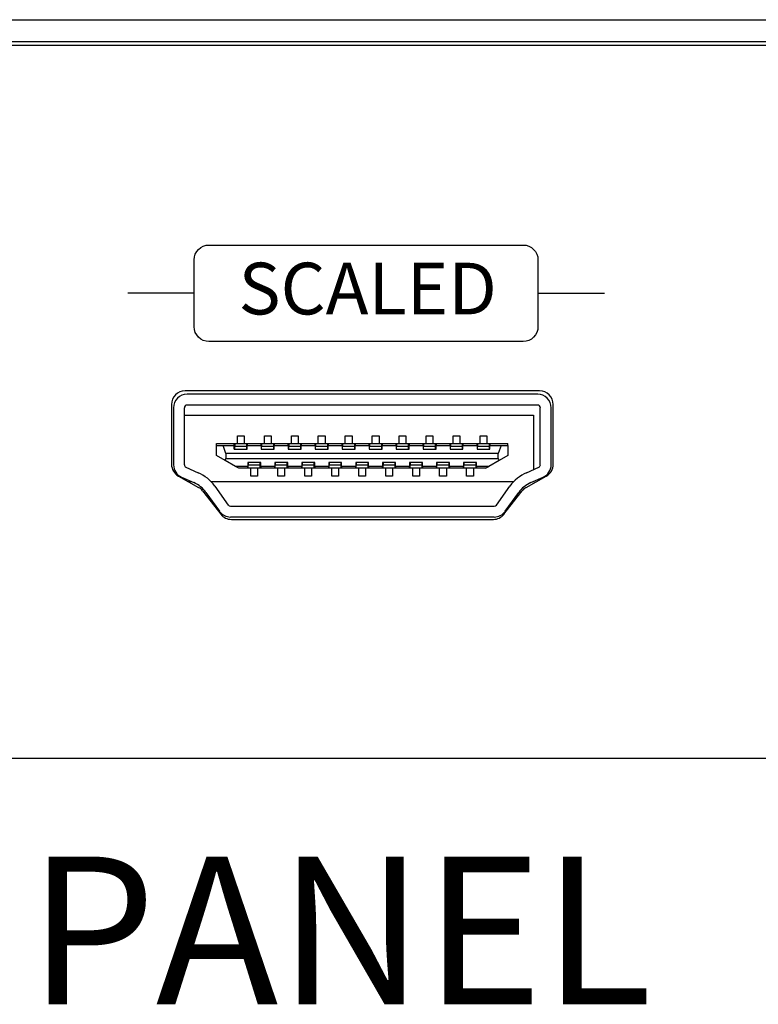
# Model space of a CAD drawing. Units: millimetres. Extents: x 2 to 12.4, y -0.1 to 9.6.
# Drawn here: x 3 to 4, y 8.3 to 9.6 of the extents above; entities that cross this region are included whole.
import ezdxf

# ---------------------------------------------------------------- set-up
doc = ezdxf.new("R2010")
doc.units = ezdxf.units.MM
doc.header["$MEASUREMENT"] = 0
doc.styles.add('CAD_SALES', font='arial.ttf')

msp = doc.modelspace()

# ---------------------------------------------------------------- linework, layer by layer
for p, q in [((3.6865, 9.1036), (3.2064, 9.1036)), ((3.6838, 9.0992), (3.2091, 9.0992)), ((3.1881, 9.0854), (3.1881, 9.0044)), ((3.1908, 9.0809), (3.1908, 9.0036)), ((3.2054, 9.0809), (3.2054, 9.0036)), ((3.6838, 9.0846), (3.2091, 9.0846)), ((3.6874, 9.0036), (3.6874, 9.0809)), ((3.702, 9.0036), (3.702, 9.0809)), ((3.7048, 9.0044), (3.7048, 9.0854)), ((3.2054, 9.0707), (3.6783, 9.0707)), ((3.6783, 9.0707), (3.6783, 8.9972)), ((3.2773, 9.0431), (3.2864, 9.0431)), ((3.2773, 9.0325), (3.2773, 9.0431)), ((3.2864, 9.0431), (3.2864, 9.0325)), ((3.3138, 9.0431), (3.3229, 9.0431)), ((3.3138, 9.0325), (3.3138, 9.0431)), ((3.3229, 9.0431), (3.3229, 9.0325)), ((3.3503, 9.0431), (3.3594, 9.0431)), ((3.3503, 9.0325), (3.3503, 9.0431)), ((3.3594, 9.0431), (3.3594, 9.0325)), ((3.3868, 9.0431), (3.3959, 9.0431)), ((3.3868, 9.0325), (3.3868, 9.0431)), ((3.3959, 9.0431), (3.3959, 9.0325)), ((3.4233, 9.0431), (3.4325, 9.0431)), ((3.4233, 9.0325), (3.4233, 9.0431)), ((3.4325, 9.0431), (3.4325, 9.0325)), ((3.4598, 9.0431), (3.469, 9.0431)), ((3.4598, 9.0325), (3.4598, 9.0431)), ((3.469, 9.0431), (3.469, 9.0325)), ((3.4964, 9.0431), (3.5055, 9.0431)), ((3.4964, 9.0325), (3.4964, 9.0431)), ((3.5055, 9.0431), (3.5055, 9.0325)), ((3.5329, 9.0431), (3.542, 9.0431)), ((3.5329, 9.0325), (3.5329, 9.0431)), ((3.542, 9.0431), (3.542, 9.0325)), ((3.5694, 9.0431), (3.5785, 9.0431)), ((3.5694, 9.0325), (3.5694, 9.0431)), ((3.5785, 9.0431), (3.5785, 9.0325)), ((3.6059, 9.0431), (3.615, 9.0431)), ((3.6059, 9.0325), (3.6059, 9.0431)), ((3.615, 9.0431), (3.615, 9.0325)), ((3.249, 9.0325), (3.2731, 9.0325)), ((3.249, 9.03), (3.249, 9.0325)), ((3.249, 9.03), (3.2579, 9.03)), ((3.249, 9.0162), (3.249, 9.03)), ((3.2618, 9.019), (3.2579, 9.03)), ((3.2579, 9.03), (3.2731, 9.03)), ((3.2731, 9.03), (3.2731, 9.0325)), ((3.2731, 9.0325), (3.2773, 9.0325)), ((3.2731, 9.0322), (3.2736, 9.0322)), ((3.2731, 9.0249), (3.2731, 9.03)), ((3.2731, 9.0249), (3.2906, 9.0249)), ((3.2736, 9.0322), (3.2736, 9.0285)), ((3.2901, 9.0322), (3.2736, 9.0322)), ((3.2736, 9.0249), (3.2736, 9.0322)), ((3.2736, 9.0322), (3.2736, 9.0322)), ((3.2901, 9.0285), (3.2736, 9.0285)), ((3.2736, 9.0249), (3.2736, 9.0285)), ((3.2864, 9.0325), (3.2906, 9.0325)), ((3.2901, 9.0285), (3.2901, 9.0322)), ((3.2901, 9.0322), (3.2906, 9.0322)), ((3.2901, 9.0249), (3.2901, 9.0285)), ((3.2906, 9.0325), (3.3096, 9.0325)), ((3.2906, 9.0325), (3.2906, 9.03)), ((3.2906, 9.0249), (3.2906, 9.03)), ((3.2906, 9.03), (3.3096, 9.03)), ((3.3096, 9.03), (3.3096, 9.0325)), ((3.3096, 9.0325), (3.3138, 9.0325)), ((3.3096, 9.0322), (3.3101, 9.0322)), ((3.3096, 9.03), (3.3096, 9.0249)), ((3.3096, 9.0249), (3.3271, 9.0249)), ((3.3101, 9.0322), (3.3101, 9.0285)), ((3.3266, 9.0322), (3.3101, 9.0322)), ((3.3101, 9.0249), (3.3101, 9.0322)), ((3.3101, 9.0322), (3.3101, 9.0322)), ((3.3101, 9.0249), (3.3101, 9.0285)), ((3.3266, 9.0285), (3.3101, 9.0285)), ((3.3229, 9.0325), (3.3271, 9.0325)), ((3.3266, 9.0285), (3.3266, 9.0322)), ((3.3266, 9.0322), (3.3271, 9.0322)), ((3.3266, 9.0249), (3.3266, 9.0285)), ((3.3271, 9.0325), (3.3461, 9.0325)), ((3.3271, 9.0325), (3.3271, 9.03)), ((3.3271, 9.0249), (3.3271, 9.03)), ((3.3271, 9.03), (3.3461, 9.03)), ((3.3461, 9.03), (3.3461, 9.0325)), ((3.3461, 9.0325), (3.3503, 9.0325)), ((3.3461, 9.0322), (3.3467, 9.0322)), ((3.3461, 9.03), (3.3461, 9.0249)), ((3.3461, 9.0249), (3.3636, 9.0249)), ((3.3467, 9.0322), (3.3467, 9.0285)), ((3.3631, 9.0322), (3.3467, 9.0322)), ((3.3467, 9.0249), (3.3467, 9.0322)), ((3.3467, 9.0322), (3.3467, 9.0322)), ((3.3467, 9.0249), (3.3467, 9.0285)), ((3.3631, 9.0285), (3.3467, 9.0285)), ((3.3594, 9.0325), (3.3636, 9.0325)), ((3.3631, 9.0285), (3.3631, 9.0322)), ((3.3631, 9.0322), (3.3636, 9.0322)), ((3.3631, 9.0249), (3.3631, 9.0285)), ((3.3636, 9.0325), (3.3826, 9.0325)), ((3.3636, 9.0325), (3.3636, 9.03)), ((3.3636, 9.0249), (3.3636, 9.03)), ((3.3636, 9.03), (3.3826, 9.03)), ((3.3826, 9.03), (3.3826, 9.0325)), ((3.3826, 9.0325), (3.3868, 9.0325)), ((3.3826, 9.0322), (3.3832, 9.0322)), ((3.3826, 9.03), (3.3826, 9.0249)), ((3.3826, 9.0249), (3.4001, 9.0249)), ((3.3832, 9.0322), (3.3832, 9.0285)), ((3.3996, 9.0322), (3.3832, 9.0322)), ((3.3832, 9.0249), (3.3832, 9.0322)), ((3.3832, 9.0322), (3.3832, 9.0322)), ((3.3832, 9.0249), (3.3832, 9.0285)), ((3.3996, 9.0285), (3.3832, 9.0285)), ((3.3959, 9.0325), (3.4001, 9.0325)), ((3.3996, 9.0285), (3.3996, 9.0322)), ((3.3996, 9.0322), (3.4001, 9.0322)), ((3.3996, 9.0249), (3.3996, 9.0285)), ((3.4001, 9.0325), (3.4191, 9.0325)), ((3.4001, 9.0325), (3.4001, 9.03)), ((3.4001, 9.0249), (3.4001, 9.03)), ((3.4001, 9.03), (3.4191, 9.03)), ((3.4191, 9.03), (3.4191, 9.0325)), ((3.4191, 9.0325), (3.4233, 9.0325)), ((3.4191, 9.0322), (3.4197, 9.0322)), ((3.4191, 9.03), (3.4191, 9.0249)), ((3.4191, 9.0249), (3.4367, 9.0249)), ((3.4197, 9.0322), (3.4197, 9.0285)), ((3.4361, 9.0322), (3.4197, 9.0322)), ((3.4197, 9.0249), (3.4197, 9.0322)), ((3.4197, 9.0322), (3.4197, 9.0322)), ((3.4197, 9.0249), (3.4197, 9.0285)), ((3.4361, 9.0285), (3.4197, 9.0285)), ((3.4325, 9.0325), (3.4367, 9.0325)), ((3.4361, 9.0285), (3.4361, 9.0322)), ((3.4361, 9.0322), (3.4367, 9.0322)), ((3.4361, 9.0249), (3.4361, 9.0285)), ((3.4367, 9.0325), (3.4556, 9.0325)), ((3.4367, 9.0325), (3.4367, 9.03)), ((3.4367, 9.0249), (3.4367, 9.03)), ((3.4367, 9.03), (3.4556, 9.03)), ((3.4556, 9.03), (3.4556, 9.0325)), ((3.4556, 9.0325), (3.4598, 9.0325)), ((3.4556, 9.0322), (3.4562, 9.0322)), ((3.4556, 9.03), (3.4556, 9.0249)), ((3.4556, 9.0249), (3.4732, 9.0249)), ((3.4562, 9.0322), (3.4562, 9.0285)), ((3.4726, 9.0322), (3.4562, 9.0322)), ((3.4562, 9.0249), (3.4562, 9.0322)), ((3.4562, 9.0322), (3.4562, 9.0322)), ((3.4726, 9.0285), (3.4562, 9.0285)), ((3.4562, 9.0249), (3.4562, 9.0285)), ((3.469, 9.0325), (3.4732, 9.0325)), ((3.4726, 9.0285), (3.4726, 9.0322)), ((3.4726, 9.0322), (3.4732, 9.0322)), ((3.4726, 9.0249), (3.4726, 9.0285)), ((3.4732, 9.0325), (3.4922, 9.0325)), ((3.4732, 9.0325), (3.4732, 9.03)), ((3.4732, 9.0249), (3.4732, 9.03)), ((3.4732, 9.03), (3.4922, 9.03)), ((3.4922, 9.03), (3.4922, 9.0325)), ((3.4922, 9.0325), (3.4964, 9.0325)), ((3.4922, 9.0322), (3.4927, 9.0322)), ((3.4922, 9.03), (3.4922, 9.0249)), ((3.4922, 9.0249), (3.5097, 9.0249)), ((3.4927, 9.0322), (3.4927, 9.0285)), ((3.5091, 9.0322), (3.4927, 9.0322)), ((3.4927, 9.0249), (3.4927, 9.0322)), ((3.4927, 9.0322), (3.4927, 9.0322)), ((3.5091, 9.0285), (3.4927, 9.0285)), ((3.4927, 9.0249), (3.4927, 9.0285)), ((3.5055, 9.0325), (3.5097, 9.0325)), ((3.5091, 9.0285), (3.5091, 9.0322)), ((3.5091, 9.0322), (3.5097, 9.0322)), ((3.5091, 9.0249), (3.5091, 9.0285)), ((3.5097, 9.0325), (3.5287, 9.0325)), ((3.5097, 9.0325), (3.5097, 9.03)), ((3.5097, 9.0249), (3.5097, 9.03)), ((3.5097, 9.03), (3.5287, 9.03)), ((3.5287, 9.03), (3.5287, 9.0325)), ((3.5287, 9.0325), (3.5329, 9.0325)), ((3.5287, 9.0322), (3.5292, 9.0322)), ((3.5287, 9.03), (3.5287, 9.0249)), ((3.5287, 9.0249), (3.5462, 9.0249)), ((3.5292, 9.0322), (3.5292, 9.0285)), ((3.5457, 9.0322), (3.5292, 9.0322)), ((3.5292, 9.0249), (3.5292, 9.0322)), ((3.5292, 9.0322), (3.5292, 9.0322)), ((3.5457, 9.0285), (3.5292, 9.0285)), ((3.5292, 9.0249), (3.5292, 9.0285)), ((3.542, 9.0325), (3.5462, 9.0325)), ((3.5457, 9.0285), (3.5457, 9.0322)), ((3.5457, 9.0322), (3.5462, 9.0322)), ((3.5457, 9.0249), (3.5457, 9.0285)), ((3.5462, 9.0325), (3.5652, 9.0325)), ((3.5462, 9.0325), (3.5462, 9.03)), ((3.5462, 9.0249), (3.5462, 9.03)), ((3.5462, 9.03), (3.5652, 9.03)), ((3.5652, 9.03), (3.5652, 9.0325)), ((3.5652, 9.0325), (3.5694, 9.0325)), ((3.5652, 9.0322), (3.5657, 9.0322)), ((3.5652, 9.03), (3.5652, 9.0249)), ((3.5652, 9.0249), (3.5827, 9.0249)), ((3.5657, 9.0322), (3.5657, 9.0285)), ((3.5822, 9.0322), (3.5657, 9.0322)), ((3.5657, 9.0249), (3.5657, 9.0322)), ((3.5657, 9.0322), (3.5657, 9.0322)), ((3.5657, 9.0249), (3.5657, 9.0285)), ((3.5822, 9.0285), (3.5657, 9.0285)), ((3.5785, 9.0325), (3.5827, 9.0325)), ((3.5822, 9.0285), (3.5822, 9.0322)), ((3.5822, 9.0322), (3.5827, 9.0322)), ((3.5822, 9.0249), (3.5822, 9.0285)), ((3.5827, 9.0325), (3.6017, 9.0325)), ((3.5827, 9.0325), (3.5827, 9.03)), ((3.5827, 9.0249), (3.5827, 9.03)), ((3.5827, 9.03), (3.6017, 9.03)), ((3.6017, 9.03), (3.6017, 9.0325)), ((3.6017, 9.0325), (3.6059, 9.0325)), ((3.6017, 9.0322), (3.6022, 9.0322)), ((3.6017, 9.03), (3.6017, 9.0249)), ((3.6017, 9.0249), (3.6192, 9.0249)), ((3.6022, 9.0322), (3.6022, 9.0285)), ((3.6187, 9.0322), (3.6022, 9.0322)), ((3.6022, 9.0249), (3.6022, 9.0322)), ((3.6022, 9.0322), (3.6022, 9.0322)), ((3.6022, 9.0249), (3.6022, 9.0285)), ((3.6187, 9.0285), (3.6022, 9.0285)), ((3.615, 9.0325), (3.6192, 9.0325)), ((3.6187, 9.0285), (3.6187, 9.0322)), ((3.6187, 9.0322), (3.6192, 9.0322)), ((3.6187, 9.0249), (3.6187, 9.0285)), ((3.6192, 9.0325), (3.6433, 9.0325)), ((3.6192, 9.0325), (3.6192, 9.03)), ((3.6192, 9.0249), (3.6192, 9.03)), ((3.6192, 9.03), (3.6344, 9.03)), ((3.6344, 9.03), (3.6305, 9.019)), ((3.6344, 9.03), (3.6433, 9.03)), ((3.6433, 9.03), (3.6433, 9.0325)), ((3.6433, 9.03), (3.6433, 9.0162)), ((3.2607, 9.0095), (3.249, 9.0162)), ((3.2607, 9.0095), (3.2618, 9.0124)), ((3.2745, 9.0015), (3.2607, 9.0095)), ((3.2618, 9.019), (3.2618, 9.0124)), ((3.6305, 9.019), (3.2618, 9.019)), ((3.2618, 9.0124), (3.6305, 9.0124)), ((3.6316, 9.0095), (3.6178, 9.0015)), ((3.6305, 9.0124), (3.6305, 9.019)), ((3.6305, 9.0124), (3.6316, 9.0095)), ((3.6433, 9.0162), (3.6316, 9.0095)), ((3.2076, 9.0003), (3.2242, 8.9929)), ((3.2913, 9.0015), (3.2745, 9.0015)), ((3.279, 8.9989), (3.2745, 9.0015)), ((3.2913, 8.9989), (3.279, 8.9989)), ((3.3089, 9.0066), (3.2913, 9.0066)), ((3.2913, 9.0066), (3.2913, 9.0015)), ((3.2913, 8.9989), (3.2913, 9.0015)), ((3.2913, 8.9994), (3.2919, 8.9994)), ((3.2955, 8.9989), (3.2913, 8.9989)), ((3.2919, 9.0066), (3.2919, 9.003)), ((3.3083, 9.003), (3.2919, 9.003)), ((3.2919, 8.9994), (3.2919, 9.003)), ((3.2919, 8.9994), (3.3083, 8.9994)), ((3.2955, 8.9883), (3.2955, 8.9989)), ((3.3047, 8.9989), (3.3047, 8.9883)), ((3.3089, 8.9989), (3.3047, 8.9989)), ((3.3083, 8.9994), (3.3083, 9.0066)), ((3.3083, 9.003), (3.3083, 9.0066)), ((3.3083, 8.9994), (3.3083, 9.003)), ((3.3083, 8.9994), (3.3083, 8.9994)), ((3.3083, 8.9994), (3.3089, 8.9994)), ((3.3089, 9.0015), (3.3089, 9.0066)), ((3.3278, 9.0015), (3.3089, 9.0015)), ((3.3089, 9.0015), (3.3089, 8.9989)), ((3.3278, 8.9989), (3.3089, 8.9989)), ((3.3454, 9.0066), (3.3278, 9.0066)), ((3.3278, 9.0066), (3.3278, 9.0015)), ((3.3278, 8.9989), (3.3278, 9.0015)), ((3.3278, 8.9994), (3.3284, 8.9994)), ((3.332, 8.9989), (3.3278, 8.9989)), ((3.3284, 9.0066), (3.3284, 9.003)), ((3.3448, 9.003), (3.3284, 9.003)), ((3.3284, 8.9994), (3.3284, 9.003)), ((3.3284, 8.9994), (3.3448, 8.9994)), ((3.332, 8.9883), (3.332, 8.9989)), ((3.3412, 8.9989), (3.3412, 8.9883)), ((3.3454, 8.9989), (3.3412, 8.9989)), ((3.3448, 9.003), (3.3448, 9.0066)), ((3.3448, 8.9994), (3.3448, 9.0066)), ((3.3448, 8.9994), (3.3448, 9.003)), ((3.3448, 8.9994), (3.3448, 8.9994)), ((3.3448, 8.9994), (3.3454, 8.9994)), ((3.3454, 9.0015), (3.3454, 9.0066)), ((3.3644, 9.0015), (3.3454, 9.0015)), ((3.3454, 9.0015), (3.3454, 8.9989)), ((3.3644, 8.9989), (3.3454, 8.9989)), ((3.3819, 9.0066), (3.3644, 9.0066)), ((3.3644, 9.0066), (3.3644, 9.0015)), ((3.3644, 8.9989), (3.3644, 9.0015)), ((3.3644, 8.9994), (3.3649, 8.9994)), ((3.3686, 8.9989), (3.3644, 8.9989)), ((3.3649, 9.0066), (3.3649, 9.003)), ((3.3813, 9.003), (3.3649, 9.003)), ((3.3649, 8.9994), (3.3649, 9.003)), ((3.3649, 8.9994), (3.3813, 8.9994)), ((3.3686, 8.9883), (3.3686, 8.9989)), ((3.3777, 8.9989), (3.3777, 8.9883)), ((3.3819, 8.9989), (3.3777, 8.9989)), ((3.3813, 9.003), (3.3813, 9.0066)), ((3.3813, 8.9994), (3.3813, 9.0066)), ((3.3813, 8.9994), (3.3813, 9.003)), ((3.3813, 8.9994), (3.3813, 8.9994)), ((3.3813, 8.9994), (3.3819, 8.9994)), ((3.3819, 9.0015), (3.3819, 9.0066)), ((3.4009, 9.0015), (3.3819, 9.0015)), ((3.3819, 9.0015), (3.3819, 8.9989)), ((3.4009, 8.9989), (3.3819, 8.9989)), ((3.4184, 9.0066), (3.4009, 9.0066)), ((3.4009, 9.0066), (3.4009, 9.0015)), ((3.4009, 8.9989), (3.4009, 9.0015)), ((3.4009, 8.9994), (3.4014, 8.9994)), ((3.4051, 8.9989), (3.4009, 8.9989)), ((3.4014, 9.0066), (3.4014, 9.003)), ((3.4014, 8.9994), (3.4014, 9.003)), ((3.4179, 9.003), (3.4014, 9.003)), ((3.4014, 8.9994), (3.4179, 8.9994)), ((3.4051, 8.9883), (3.4051, 8.9989)), ((3.4142, 8.9989), (3.4142, 8.9883)), ((3.4184, 8.9989), (3.4142, 8.9989)), ((3.4179, 8.9994), (3.4179, 9.0066)), ((3.4179, 9.003), (3.4179, 9.0066)), ((3.4179, 8.9994), (3.4179, 9.003)), ((3.4179, 8.9994), (3.4179, 8.9994)), ((3.4179, 8.9994), (3.4184, 8.9994)), ((3.4184, 9.0015), (3.4184, 9.0066)), ((3.4374, 9.0015), (3.4184, 9.0015)), ((3.4184, 9.0015), (3.4184, 8.9989)), ((3.4374, 8.9989), (3.4184, 8.9989)), ((3.4549, 9.0066), (3.4374, 9.0066)), ((3.4374, 9.0066), (3.4374, 9.0015)), ((3.4374, 8.9989), (3.4374, 9.0015)), ((3.4374, 8.9994), (3.4379, 8.9994)), ((3.4416, 8.9989), (3.4374, 8.9989)), ((3.4379, 9.0066), (3.4379, 9.003)), ((3.4379, 8.9994), (3.4379, 9.003)), ((3.4544, 9.003), (3.4379, 9.003)), ((3.4379, 8.9994), (3.4544, 8.9994)), ((3.4416, 8.9883), (3.4416, 8.9989)), ((3.4507, 8.9989), (3.4507, 8.9883)), ((3.4549, 8.9989), (3.4507, 8.9989)), ((3.4544, 8.9994), (3.4544, 9.0066)), ((3.4544, 9.003), (3.4544, 9.0066)), ((3.4544, 8.9994), (3.4544, 9.003)), ((3.4544, 8.9994), (3.4544, 8.9994)), ((3.4544, 8.9994), (3.4549, 8.9994)), ((3.4549, 9.0015), (3.4549, 9.0066)), ((3.4739, 9.0015), (3.4549, 9.0015)), ((3.4549, 9.0015), (3.4549, 8.9989)), ((3.4739, 8.9989), (3.4549, 8.9989)), ((3.4914, 9.0066), (3.4739, 9.0066)), ((3.4739, 9.0066), (3.4739, 9.0015)), ((3.4739, 8.9989), (3.4739, 9.0015)), ((3.4739, 8.9994), (3.4744, 8.9994)), ((3.4781, 8.9989), (3.4739, 8.9989)), ((3.4744, 9.0066), (3.4744, 9.003)), ((3.4744, 8.9994), (3.4744, 9.003)), ((3.4909, 9.003), (3.4744, 9.003)), ((3.4744, 8.9994), (3.4909, 8.9994)), ((3.4781, 8.9883), (3.4781, 8.9989)), ((3.4872, 8.9989), (3.4872, 8.9883)), ((3.4914, 8.9989), (3.4872, 8.9989)), ((3.4909, 8.9994), (3.4909, 9.0066)), ((3.4909, 9.003), (3.4909, 9.0066)), ((3.4909, 8.9994), (3.4909, 9.003)), ((3.4909, 8.9994), (3.4909, 8.9994)), ((3.4909, 8.9994), (3.4914, 8.9994)), ((3.4914, 9.0015), (3.4914, 9.0066)), ((3.5104, 9.0015), (3.4914, 9.0015)), ((3.4914, 9.0015), (3.4914, 8.9989)), ((3.5104, 8.9989), (3.4914, 8.9989)), ((3.5279, 9.0066), (3.5104, 9.0066)), ((3.5104, 9.0066), (3.5104, 9.0015)), ((3.5104, 8.9989), (3.5104, 9.0015)), ((3.5104, 8.9994), (3.511, 8.9994)), ((3.5146, 8.9989), (3.5104, 8.9989)), ((3.511, 9.0066), (3.511, 9.003)), ((3.511, 8.9994), (3.511, 9.003)), ((3.5274, 9.003), (3.511, 9.003)), ((3.511, 8.9994), (3.5274, 8.9994)), ((3.5146, 8.9883), (3.5146, 8.9989)), ((3.5237, 8.9989), (3.5237, 8.9883)), ((3.5279, 8.9989), (3.5237, 8.9989)), ((3.5274, 8.9994), (3.5274, 9.0066)), ((3.5274, 9.003), (3.5274, 9.0066)), ((3.5274, 8.9994), (3.5274, 9.003)), ((3.5274, 8.9994), (3.5274, 8.9994)), ((3.5274, 8.9994), (3.5279, 8.9994)), ((3.5279, 9.0015), (3.5279, 9.0066)), ((3.5469, 9.0015), (3.5279, 9.0015)), ((3.5279, 9.0015), (3.5279, 8.9989)), ((3.5469, 8.9989), (3.5279, 8.9989)), ((3.5645, 9.0066), (3.5469, 9.0066)), ((3.5469, 9.0066), (3.5469, 9.0015)), ((3.5469, 8.9989), (3.5469, 9.0015)), ((3.5469, 8.9994), (3.5475, 8.9994)), ((3.5511, 8.9989), (3.5469, 8.9989)), ((3.5475, 9.0066), (3.5475, 9.003)), ((3.5639, 9.003), (3.5475, 9.003)), ((3.5475, 8.9994), (3.5475, 9.003)), ((3.5475, 8.9994), (3.5639, 8.9994)), ((3.5511, 8.9883), (3.5511, 8.9989)), ((3.5603, 8.9989), (3.5603, 8.9883)), ((3.5645, 8.9989), (3.5603, 8.9989)), ((3.5639, 9.003), (3.5639, 9.0066)), ((3.5639, 8.9994), (3.5639, 9.0066)), ((3.5639, 8.9994), (3.5639, 9.003)), ((3.5639, 8.9994), (3.5639, 8.9994)), ((3.5639, 8.9994), (3.5645, 8.9994)), ((3.5645, 9.0015), (3.5645, 9.0066)), ((3.5834, 9.0015), (3.5645, 9.0015)), ((3.5645, 9.0015), (3.5645, 8.9989)), ((3.5834, 8.9989), (3.5645, 8.9989)), ((3.601, 9.0066), (3.5834, 9.0066)), ((3.5834, 9.0066), (3.5834, 9.0015)), ((3.5834, 8.9989), (3.5834, 9.0015)), ((3.5834, 8.9994), (3.584, 8.9994)), ((3.5876, 8.9989), (3.5834, 8.9989)), ((3.584, 9.0066), (3.584, 9.003)), ((3.584, 8.9994), (3.584, 9.003)), ((3.6004, 9.003), (3.584, 9.003)), ((3.584, 8.9994), (3.6004, 8.9994)), ((3.5876, 8.9883), (3.5876, 8.9989)), ((3.5968, 8.9989), (3.5968, 8.9883)), ((3.601, 8.9989), (3.5968, 8.9989)), ((3.6004, 8.9994), (3.6004, 9.0066)), ((3.6004, 9.003), (3.6004, 9.0066)), ((3.6004, 8.9994), (3.6004, 9.003)), ((3.6004, 8.9994), (3.6004, 8.9994)), ((3.6004, 8.9994), (3.601, 8.9994)), ((3.601, 9.0015), (3.601, 9.0066)), ((3.6178, 9.0015), (3.601, 9.0015)), ((3.601, 9.0015), (3.601, 8.9989)), ((3.6133, 8.9989), (3.601, 8.9989)), ((3.6133, 8.9989), (3.6178, 9.0015)), ((3.6686, 8.9929), (3.6853, 9.0003)), ((3.1974, 8.9885), (3.2246, 8.9731)), ((3.2017, 8.9869), (3.2183, 8.9796)), ((3.2037, 8.985), (3.2037, 8.986)), ((3.3047, 8.9883), (3.2955, 8.9883)), ((3.3412, 8.9883), (3.332, 8.9883)), ((3.3777, 8.9883), (3.3686, 8.9883)), ((3.4142, 8.9883), (3.4051, 8.9883)), ((3.4507, 8.9883), (3.4416, 8.9883)), ((3.4872, 8.9883), (3.4781, 8.9883)), ((3.5237, 8.9883), (3.5146, 8.9883)), ((3.5603, 8.9883), (3.5511, 8.9883)), ((3.5968, 8.9883), (3.5876, 8.9883)), ((3.6682, 8.9731), (3.6955, 8.9885)), ((3.6745, 8.9796), (3.6912, 8.9869)), ((3.2157, 8.9807), (3.2111, 8.9807)), ((3.6513, 8.9807), (3.2416, 8.9807)), ((3.2465, 8.9748), (3.265, 8.9492)), ((3.6279, 8.9492), (3.6463, 8.9748)), ((3.6783, 8.9807), (3.6772, 8.9807)), ((3.6783, 8.9812), (3.6783, 8.9807)), ((3.2301, 8.9685), (3.2547, 8.9369)), ((3.2347, 8.9663), (3.2531, 8.9407)), ((3.6381, 8.9369), (3.6628, 8.9685)), ((3.6397, 8.9407), (3.6582, 8.9663)), ((3.268, 8.9477), (3.6249, 8.9477)), ((3.268, 8.9331), (3.6249, 8.9331)), ((3.2691, 8.9298), (3.6238, 8.9298))]:
    msp.add_line(p, q)
for points in [[(2.0125, 9.6061), (5.9525, 9.6061, -0.414214), (5.9825, 9.5761), (5.9825, 8.6061), (1.9825, 8.6061), (1.9825, 9.5761, -0.414214)], [(3.2388, 9.3011), (3.6642, 9.3011, -0.414214), (3.6842, 9.2811), (3.6842, 9.1905, -0.414214), (3.6642, 9.1705), (3.2388, 9.1705, -0.414214), (3.2188, 9.1905), (3.2188, 9.2811, -0.414214)]]:
    msp.add_lwpolyline(points, format="xyb", close=True)
for points in [[(5.9525, 8.6061), (5.9525, 9.5511, 0.414214), (5.9275, 9.5761), (2.0375, 9.5761, 0.414214), (2.0125, 9.5511), (2.0125, 8.6061)], [(5.9475, 8.6061), (5.9475, 9.5511, 0.414214), (5.9275, 9.5711), (2.0375, 9.5711, 0.414214), (2.0175, 9.5511), (2.0175, 8.6061)]]:
    msp.add_lwpolyline(points, format="xyb")
for points in [[(3.2188, 9.2358), (3.1288, 9.2358)], [(3.6842, 9.2358), (3.7742, 9.2358)]]:
    msp.add_lwpolyline(points)
for centre, radius, start, end in [((3.2064, 9.0854), 0.0183, 90, 180), ((3.6865, 9.0854), 0.0183, 0, 90), ((3.2091, 9.0809), 0.0183, 90, 180), ((3.6838, 9.0809), 0.0183, 0, 90), ((3.2091, 9.0809), 0.00365, 90, 180), ((3.6838, 9.0809), 0.00365, 0, 90), ((3.2064, 9.0044), 0.0183, 180, 240.568), ((3.2091, 9.0036), 0.0183, 180, 246.1706), ((3.2091, 9.0036), 0.00365, 180, 246.1706), ((3.6838, 9.0036), 0.00365, 293.8294, 0), ((3.6838, 9.0036), 0.0183, 293.8294, 0), ((3.6865, 9.0044), 0.0183, 299.432, 0), ((3.2021, 8.9428), 0.0548, 35.7539, 66.1706), ((3.6908, 8.9428), 0.0548, 113.8294, 144.2461), ((3.2021, 8.9428), 0.0402, 35.7539, 66.1706), ((3.2157, 8.9572), 0.0183, 37.9887, 60.568), ((3.6908, 8.9428), 0.0402, 113.8294, 144.2461), ((3.6772, 8.9572), 0.0183, 119.432, 142.0113), ((3.268, 8.9513), 0.00365, 215.7539, 270), ((3.6249, 8.9513), 0.00365, 270, 324.2461), ((3.268, 8.9513), 0.0183, 215.7539, 270), ((3.2691, 8.9481), 0.0183, 217.9887, 270), ((3.6238, 8.9481), 0.0183, 270, 322.0113), ((3.6249, 8.9513), 0.0183, 270, 324.2461)]:
    msp.add_arc(centre, radius, start, end)

# ---------------------------------------------------------------- texts
at = {"color": 0, "insert": (3.4537, 9.2772), "char_height": 0.07, "width": 0.595633, "attachment_point": 2, "style": 'CAD_SALES'}
msp.add_mtext('SCALED', dxfattribs=at)
at = {"insert": (3.0493, 8.3476), "char_height": 0.2, "width": 2.38988, "attachment_point": 5, "style": 'CAD_SALES'}
msp.add_mtext('REAR PANEL', dxfattribs=at)

doc.saveas('drawing.dxf')
